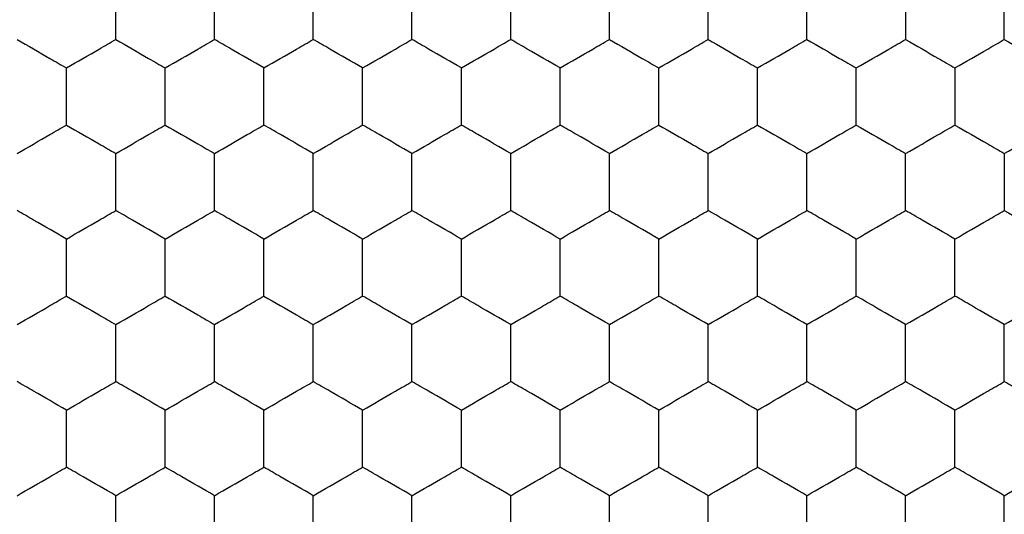
# Model space of a CAD drawing. Units: millimetres. Extents: x 20 to 820, y 20 to 574.
# Drawn here: x 181 to 184, y 157 to 159 of the extents above; entities that cross this region are included whole.
import ezdxf

# ---------------------------------------------------------------- set-up
doc = ezdxf.new("R2010")
doc.units = ezdxf.units.MM
doc.header["$LTSCALE"] = 2

msp = doc.modelspace()

# ---------------------------------------------------------------- linework, layer by layer
at = {"color": 7, "linetype": 'Continuous', "lineweight": 25}
for points, knots in [([(180.8924, 159.3447), (180.8924, 159.3959), (180.8924, 159.4735), (180.8924, 159.5498), (180.8924, 159.5756)], [0, 0, 0, 0, 0.6614413, 1, 1, 1, 1]), ([(181.2924, 159.3447), (181.2924, 159.3959), (181.2924, 159.4735), (181.2924, 159.5498), (181.2924, 159.5756)], [0, 0, 0, 0, 0.6614413, 1, 1, 1, 1]), ([(181.6924, 159.3447), (181.6924, 159.3959), (181.6924, 159.4735), (181.6924, 159.5498), (181.6924, 159.5756)], [0, 0, 0, 0, 0.6614413, 1, 1, 1, 1]), ([(182.0924, 159.3447), (182.0924, 159.3959), (182.0924, 159.4735), (182.0924, 159.5498), (182.0924, 159.5756)], [0, 0, 0, 0, 0.6614413, 1, 1, 1, 1]), ([(182.4924, 159.3447), (182.4924, 159.3959), (182.4924, 159.4735), (182.4924, 159.5498), (182.4924, 159.5756)], [0, 0, 0, 0, 0.6614413, 1, 1, 1, 1]), ([(182.8924, 159.3447), (182.8924, 159.3959), (182.8924, 159.4735), (182.8924, 159.5498), (182.8924, 159.5756)], [0, 0, 0, 0, 0.6614413, 1, 1, 1, 1]), ([(183.2924, 159.3447), (183.2924, 159.3959), (183.2924, 159.4735), (183.2924, 159.5498), (183.2924, 159.5756)], [0, 0, 0, 0, 0.6614413, 1, 1, 1, 1]), ([(183.6924, 159.3447), (183.6924, 159.3959), (183.6924, 159.4735), (183.6924, 159.5498), (183.6924, 159.5756)], [0, 0, 0, 0, 0.6614413, 1, 1, 1, 1]), ([(184.0924, 159.5756), (184.0924, 159.5243), (184.0924, 159.4468), (184.0924, 159.3705), (184.0924, 159.3447)], [0, 0, 0, 0, 0.6614393, 1, 1, 1, 1]), ([(184.4924, 159.3447), (184.4924, 159.3959), (184.4924, 159.4735), (184.4924, 159.5498), (184.4924, 159.5756)], [0, 0, 0, 0, 0.6614413, 1, 1, 1, 1]), ([(180.4924, 159.3447), (180.5368, 159.319), (180.6039, 159.2803), (180.67, 159.2421), (180.6924, 159.2292)], [0, 0, 0, 0, 0.66144, 1, 1, 1, 1]), ([(180.6924, 159.2292), (180.7368, 159.2548), (180.8039, 159.2936), (180.87, 159.3317), (180.8924, 159.3447)], [0, 0, 0, 0, 0.66144, 1, 1, 1, 1]), ([(180.8924, 159.3447), (180.9368, 159.319), (181.0039, 159.2803), (181.07, 159.2421), (181.0924, 159.2292)], [0, 0, 0, 0, 0.66144, 1, 1, 1, 1]), ([(181.0924, 159.2292), (181.1368, 159.2548), (181.2039, 159.2936), (181.27, 159.3317), (181.2924, 159.3447)], [0, 0, 0, 0, 0.66144, 1, 1, 1, 1]), ([(181.4924, 159.2292), (181.448, 159.2548), (181.3808, 159.2936), (181.3147, 159.3317), (181.2924, 159.3447)], [0, 0, 0, 0, 0.66144, 1, 1, 1, 1]), ([(181.4924, 159.2292), (181.5368, 159.2548), (181.6039, 159.2936), (181.67, 159.3317), (181.6924, 159.3447)], [0, 0, 0, 0, 0.66144, 1, 1, 1, 1]), ([(181.8924, 159.2292), (181.848, 159.2548), (181.7808, 159.2936), (181.7147, 159.3317), (181.6924, 159.3447)], [0, 0, 0, 0, 0.661442, 1, 1, 1, 1]), ([(181.8924, 159.2292), (181.9368, 159.2548), (182.0039, 159.2936), (182.07, 159.3317), (182.0924, 159.3447)], [0, 0, 0, 0, 0.66144, 1, 1, 1, 1]), ([(182.2924, 159.2292), (182.248, 159.2548), (182.1808, 159.2936), (182.1147, 159.3317), (182.0924, 159.3447)], [0, 0, 0, 0, 0.66144, 1, 1, 1, 1]), ([(182.2924, 159.2292), (182.3368, 159.2548), (182.4039, 159.2936), (182.47, 159.3317), (182.4924, 159.3447)], [0, 0, 0, 0, 0.66144, 1, 1, 1, 1]), ([(182.6924, 159.2292), (182.648, 159.2548), (182.5808, 159.2936), (182.5147, 159.3317), (182.4924, 159.3447)], [0, 0, 0, 0, 0.66144, 1, 1, 1, 1]), ([(182.6924, 159.2292), (182.7368, 159.2548), (182.8039, 159.2936), (182.87, 159.3317), (182.8924, 159.3447)], [0, 0, 0, 0, 0.66144, 1, 1, 1, 1]), ([(182.8924, 159.3447), (182.9368, 159.319), (183.0039, 159.2803), (183.07, 159.2421), (183.0924, 159.2292)], [0, 0, 0, 0, 0.661442, 1, 1, 1, 1]), ([(183.0924, 159.2292), (183.1368, 159.2548), (183.2039, 159.2936), (183.27, 159.3317), (183.2924, 159.3447)], [0, 0, 0, 0, 0.66144, 1, 1, 1, 1]), ([(183.2924, 159.3447), (183.3368, 159.319), (183.4039, 159.2803), (183.47, 159.2421), (183.4924, 159.2292)], [0, 0, 0, 0, 0.66144, 1, 1, 1, 1]), ([(183.4924, 159.2292), (183.5368, 159.2548), (183.6039, 159.2936), (183.67, 159.3317), (183.6924, 159.3447)], [0, 0, 0, 0, 0.66144, 1, 1, 1, 1]), ([(183.6924, 159.3447), (183.7368, 159.319), (183.8039, 159.2803), (183.87, 159.2421), (183.8924, 159.2292)], [0, 0, 0, 0, 0.66144, 1, 1, 1, 1]), ([(183.8924, 159.2292), (183.9368, 159.2548), (184.0039, 159.2936), (184.07, 159.3317), (184.0924, 159.3447)], [0, 0, 0, 0, 0.661442, 1, 1, 1, 1]), ([(184.0924, 159.3447), (184.1368, 159.319), (184.2039, 159.2803), (184.27, 159.2421), (184.2924, 159.2292)], [0, 0, 0, 0, 0.66144, 1, 1, 1, 1]), ([(184.2924, 159.2292), (184.3368, 159.2548), (184.4039, 159.2936), (184.47, 159.3317), (184.4924, 159.3447)], [0, 0, 0, 0, 0.66144, 1, 1, 1, 1]), ([(184.4924, 159.3447), (184.5368, 159.319), (184.6039, 159.2803), (184.67, 159.2421), (184.6924, 159.2292)], [0, 0, 0, 0, 0.66144, 1, 1, 1, 1]), ([(180.6924, 158.9982), (180.6924, 159.0495), (180.6924, 159.1271), (180.6924, 159.2034), (180.6924, 159.2292)], [0, 0, 0, 0, 0.6614413, 1, 1, 1, 1]), ([(181.0924, 158.9982), (181.0924, 159.0495), (181.0924, 159.1271), (181.0924, 159.2034), (181.0924, 159.2292)], [0, 0, 0, 0, 0.6614413, 1, 1, 1, 1]), ([(181.4924, 158.9982), (181.4924, 159.0495), (181.4924, 159.1271), (181.4924, 159.2034), (181.4924, 159.2292)], [0, 0, 0, 0, 0.6614413, 1, 1, 1, 1]), ([(181.8924, 158.9982), (181.8924, 159.0495), (181.8924, 159.1271), (181.8924, 159.2034), (181.8924, 159.2292)], [0, 0, 0, 0, 0.6614413, 1, 1, 1, 1]), ([(182.2924, 158.9982), (182.2924, 159.0495), (182.2924, 159.1271), (182.2924, 159.2034), (182.2924, 159.2292)], [0, 0, 0, 0, 0.6614413, 1, 1, 1, 1]), ([(182.6924, 158.9982), (182.6924, 159.0495), (182.6924, 159.1271), (182.6924, 159.2034), (182.6924, 159.2292)], [0, 0, 0, 0, 0.6614413, 1, 1, 1, 1]), ([(183.0924, 158.9982), (183.0924, 159.0495), (183.0924, 159.1271), (183.0924, 159.2034), (183.0924, 159.2292)], [0, 0, 0, 0, 0.6614413, 1, 1, 1, 1]), ([(183.4924, 158.9982), (183.4924, 159.0495), (183.4924, 159.1271), (183.4924, 159.2034), (183.4924, 159.2292)], [0, 0, 0, 0, 0.6614413, 1, 1, 1, 1]), ([(183.8924, 158.9982), (183.8924, 159.0495), (183.8924, 159.1271), (183.8924, 159.2034), (183.8924, 159.2292)], [0, 0, 0, 0, 0.6614413, 1, 1, 1, 1]), ([(184.2924, 159.2292), (184.2924, 159.1779), (184.2924, 159.1004), (184.2924, 159.0241), (184.2924, 158.9982)], [0, 0, 0, 0, 0.6614393, 1, 1, 1, 1]), ([(180.4924, 158.8828), (180.5368, 158.9084), (180.6039, 158.9472), (180.67, 158.9853), (180.6924, 158.9982)], [0, 0, 0, 0, 0.66144, 1, 1, 1, 1]), ([(180.6924, 158.9982), (180.7368, 158.9726), (180.8039, 158.9338), (180.87, 158.8957), (180.8924, 158.8828)], [0, 0, 0, 0, 0.66144, 1, 1, 1, 1]), ([(180.8924, 158.8828), (180.9368, 158.9084), (181.0039, 158.9472), (181.07, 158.9853), (181.0924, 158.9982)], [0, 0, 0, 0, 0.66144, 1, 1, 1, 1]), ([(181.0924, 158.9982), (181.1368, 158.9726), (181.2039, 158.9338), (181.27, 158.8957), (181.2924, 158.8828)], [0, 0, 0, 0, 0.66144, 1, 1, 1, 1]), ([(181.2924, 158.8828), (181.3368, 158.9084), (181.4039, 158.9472), (181.47, 158.9853), (181.4924, 158.9982)], [0, 0, 0, 0, 0.66144, 1, 1, 1, 1]), ([(181.6924, 158.8828), (181.648, 158.9084), (181.5808, 158.9472), (181.5147, 158.9853), (181.4924, 158.9982)], [0, 0, 0, 0, 0.66144, 1, 1, 1, 1]), ([(181.6924, 158.8828), (181.7368, 158.9084), (181.8039, 158.9472), (181.87, 158.9853), (181.8924, 158.9982)], [0, 0, 0, 0, 0.661442, 1, 1, 1, 1]), ([(182.0924, 158.8828), (182.048, 158.9084), (181.9808, 158.9472), (181.9147, 158.9853), (181.8924, 158.9982)], [0, 0, 0, 0, 0.66144, 1, 1, 1, 1]), ([(182.0924, 158.8828), (182.1368, 158.9084), (182.2039, 158.9472), (182.27, 158.9853), (182.2924, 158.9982)], [0, 0, 0, 0, 0.66144, 1, 1, 1, 1]), ([(182.4924, 158.8828), (182.448, 158.9084), (182.3808, 158.9472), (182.3147, 158.9853), (182.2924, 158.9982)], [0, 0, 0, 0, 0.66144, 1, 1, 1, 1]), ([(182.4924, 158.8828), (182.5368, 158.9084), (182.6039, 158.9472), (182.67, 158.9853), (182.6924, 158.9982)], [0, 0, 0, 0, 0.66144, 1, 1, 1, 1]), ([(182.8924, 158.8828), (182.848, 158.9084), (182.7808, 158.9472), (182.7147, 158.9853), (182.6924, 158.9982)], [0, 0, 0, 0, 0.66144, 1, 1, 1, 1]), ([(182.8924, 158.8828), (182.9368, 158.9084), (183.0039, 158.9472), (183.07, 158.9853), (183.0924, 158.9982)], [0, 0, 0, 0, 0.661442, 1, 1, 1, 1]), ([(183.0924, 158.9982), (183.1368, 158.9726), (183.2039, 158.9338), (183.27, 158.8957), (183.2924, 158.8828)], [0, 0, 0, 0, 0.66144, 1, 1, 1, 1]), ([(183.2924, 158.8828), (183.3368, 158.9084), (183.4039, 158.9472), (183.47, 158.9853), (183.4924, 158.9982)], [0, 0, 0, 0, 0.66144, 1, 1, 1, 1]), ([(183.4924, 158.9982), (183.5368, 158.9726), (183.6039, 158.9338), (183.67, 158.8957), (183.6924, 158.8828)], [0, 0, 0, 0, 0.66144, 1, 1, 1, 1]), ([(183.6924, 158.8828), (183.7368, 158.9084), (183.8039, 158.9472), (183.87, 158.9853), (183.8924, 158.9982)], [0, 0, 0, 0, 0.66144, 1, 1, 1, 1]), ([(183.8924, 158.9982), (183.9368, 158.9726), (184.0039, 158.9338), (184.07, 158.8957), (184.0924, 158.8828)], [0, 0, 0, 0, 0.661442, 1, 1, 1, 1]), ([(184.0924, 158.8828), (184.1368, 158.9084), (184.2039, 158.9472), (184.27, 158.9853), (184.2924, 158.9982)], [0, 0, 0, 0, 0.66144, 1, 1, 1, 1]), ([(184.2924, 158.9982), (184.3368, 158.9726), (184.4039, 158.9338), (184.47, 158.8957), (184.4924, 158.8828)], [0, 0, 0, 0, 0.66144, 1, 1, 1, 1]), ([(184.4924, 158.8828), (184.5368, 158.9084), (184.6039, 158.9472), (184.67, 158.9853), (184.6924, 158.9982)], [0, 0, 0, 0, 0.66144, 1, 1, 1, 1]), ([(180.8924, 158.6518), (180.8924, 158.7031), (180.8924, 158.7806), (180.8924, 158.8569), (180.8924, 158.8828)], [0, 0, 0, 0, 0.6614393, 1, 1, 1, 1]), ([(181.2924, 158.6518), (181.2924, 158.7031), (181.2924, 158.7806), (181.2924, 158.8569), (181.2924, 158.8828)], [0, 0, 0, 0, 0.6614393, 1, 1, 1, 1]), ([(181.6924, 158.6518), (181.6924, 158.7031), (181.6924, 158.7806), (181.6924, 158.8569), (181.6924, 158.8828)], [0, 0, 0, 0, 0.6614393, 1, 1, 1, 1]), ([(182.0924, 158.6518), (182.0924, 158.7031), (182.0924, 158.7806), (182.0924, 158.8569), (182.0924, 158.8828)], [0, 0, 0, 0, 0.6614393, 1, 1, 1, 1]), ([(182.4924, 158.6518), (182.4924, 158.7031), (182.4924, 158.7806), (182.4924, 158.8569), (182.4924, 158.8828)], [0, 0, 0, 0, 0.6614393, 1, 1, 1, 1]), ([(182.8924, 158.6518), (182.8924, 158.7031), (182.8924, 158.7806), (182.8924, 158.8569), (182.8924, 158.8828)], [0, 0, 0, 0, 0.6614393, 1, 1, 1, 1]), ([(183.2924, 158.6518), (183.2924, 158.7031), (183.2924, 158.7806), (183.2924, 158.8569), (183.2924, 158.8828)], [0, 0, 0, 0, 0.6614393, 1, 1, 1, 1]), ([(183.6924, 158.6518), (183.6924, 158.7031), (183.6924, 158.7806), (183.6924, 158.8569), (183.6924, 158.8828)], [0, 0, 0, 0, 0.6614393, 1, 1, 1, 1]), ([(184.0924, 158.6518), (184.0924, 158.7031), (184.0924, 158.7806), (184.0924, 158.8569), (184.0924, 158.8828)], [0, 0, 0, 0, 0.6614393, 1, 1, 1, 1]), ([(184.4924, 158.8828), (184.4924, 158.8315), (184.4924, 158.754), (184.4924, 158.6777), (184.4924, 158.6518)], [0, 0, 0, 0, 0.6614413, 1, 1, 1, 1]), ([(180.6924, 158.5364), (180.648, 158.562), (180.5808, 158.6008), (180.5147, 158.6389), (180.4924, 158.6518)], [0, 0, 0, 0, 0.66144, 1, 1, 1, 1]), ([(180.6924, 158.5364), (180.7368, 158.562), (180.8039, 158.6008), (180.87, 158.6389), (180.8924, 158.6518)], [0, 0, 0, 0, 0.66144, 1, 1, 1, 1]), ([(181.0924, 158.5364), (181.048, 158.562), (180.9808, 158.6008), (180.9147, 158.6389), (180.8924, 158.6518)], [0, 0, 0, 0, 0.66144, 1, 1, 1, 1]), ([(181.0924, 158.5364), (181.1368, 158.562), (181.2039, 158.6008), (181.27, 158.6389), (181.2924, 158.6518)], [0, 0, 0, 0, 0.66144, 1, 1, 1, 1]), ([(181.4924, 158.5364), (181.448, 158.562), (181.3808, 158.6008), (181.3147, 158.6389), (181.2924, 158.6518)], [0, 0, 0, 0, 0.66144, 1, 1, 1, 1]), ([(181.4924, 158.5364), (181.5368, 158.562), (181.6039, 158.6008), (181.67, 158.6389), (181.6924, 158.6518)], [0, 0, 0, 0, 0.66144, 1, 1, 1, 1]), ([(181.8924, 158.5364), (181.848, 158.562), (181.7808, 158.6008), (181.7147, 158.6389), (181.6924, 158.6518)], [0, 0, 0, 0, 0.661442, 1, 1, 1, 1]), ([(181.8924, 158.5364), (181.9368, 158.562), (182.0039, 158.6008), (182.07, 158.6389), (182.0924, 158.6518)], [0, 0, 0, 0, 0.66144, 1, 1, 1, 1]), ([(182.2924, 158.5364), (182.248, 158.562), (182.1808, 158.6008), (182.1147, 158.6389), (182.0924, 158.6518)], [0, 0, 0, 0, 0.66144, 1, 1, 1, 1]), ([(182.2924, 158.5364), (182.3368, 158.562), (182.4039, 158.6008), (182.47, 158.6389), (182.4924, 158.6518)], [0, 0, 0, 0, 0.66144, 1, 1, 1, 1]), ([(182.6924, 158.5364), (182.648, 158.562), (182.5808, 158.6008), (182.5147, 158.6389), (182.4924, 158.6518)], [0, 0, 0, 0, 0.66144, 1, 1, 1, 1]), ([(182.6924, 158.5364), (182.7368, 158.562), (182.8039, 158.6008), (182.87, 158.6389), (182.8924, 158.6518)], [0, 0, 0, 0, 0.66144, 1, 1, 1, 1]), ([(183.0924, 158.5364), (183.048, 158.562), (182.9808, 158.6008), (182.9147, 158.6389), (182.8924, 158.6518)], [0, 0, 0, 0, 0.661442, 1, 1, 1, 1]), ([(183.0924, 158.5364), (183.1368, 158.562), (183.2039, 158.6008), (183.27, 158.6389), (183.2924, 158.6518)], [0, 0, 0, 0, 0.66144, 1, 1, 1, 1]), ([(183.4924, 158.5364), (183.448, 158.562), (183.3808, 158.6008), (183.3147, 158.6389), (183.2924, 158.6518)], [0, 0, 0, 0, 0.66144, 1, 1, 1, 1]), ([(183.4924, 158.5364), (183.5368, 158.562), (183.6039, 158.6008), (183.67, 158.6389), (183.6924, 158.6518)], [0, 0, 0, 0, 0.66144, 1, 1, 1, 1]), ([(183.8924, 158.5364), (183.848, 158.562), (183.7808, 158.6008), (183.7147, 158.6389), (183.6924, 158.6518)], [0, 0, 0, 0, 0.66144, 1, 1, 1, 1]), ([(183.8924, 158.5364), (183.9368, 158.562), (184.0039, 158.6008), (184.07, 158.6389), (184.0924, 158.6518)], [0, 0, 0, 0, 0.661442, 1, 1, 1, 1]), ([(184.2924, 158.5364), (184.248, 158.562), (184.1808, 158.6008), (184.1147, 158.6389), (184.0924, 158.6518)], [0, 0, 0, 0, 0.66144, 1, 1, 1, 1]), ([(184.2924, 158.5364), (184.3368, 158.562), (184.4039, 158.6008), (184.47, 158.6389), (184.4924, 158.6518)], [0, 0, 0, 0, 0.66144, 1, 1, 1, 1]), ([(184.4924, 158.6518), (184.5368, 158.6262), (184.6039, 158.5874), (184.67, 158.5493), (184.6924, 158.5364)], [0, 0, 0, 0, 0.66144, 1, 1, 1, 1]), ([(180.6924, 158.3054), (180.6924, 158.3567), (180.6924, 158.4342), (180.6924, 158.5105), (180.6924, 158.5364)], [0, 0, 0, 0, 0.66144, 1, 1, 1, 1]), ([(181.0924, 158.3054), (181.0924, 158.3567), (181.0924, 158.4342), (181.0924, 158.5105), (181.0924, 158.5364)], [0, 0, 0, 0, 0.66144, 1, 1, 1, 1]), ([(181.4924, 158.3054), (181.4924, 158.3567), (181.4924, 158.4342), (181.4924, 158.5105), (181.4924, 158.5364)], [0, 0, 0, 0, 0.66144, 1, 1, 1, 1]), ([(181.8924, 158.3054), (181.8924, 158.3567), (181.8924, 158.4342), (181.8924, 158.5105), (181.8924, 158.5364)], [0, 0, 0, 0, 0.66144, 1, 1, 1, 1]), ([(182.2924, 158.3054), (182.2924, 158.3567), (182.2924, 158.4342), (182.2924, 158.5105), (182.2924, 158.5364)], [0, 0, 0, 0, 0.66144, 1, 1, 1, 1]), ([(182.6924, 158.3054), (182.6924, 158.3567), (182.6924, 158.4342), (182.6924, 158.5105), (182.6924, 158.5364)], [0, 0, 0, 0, 0.66144, 1, 1, 1, 1]), ([(183.0924, 158.3054), (183.0924, 158.3567), (183.0924, 158.4342), (183.0924, 158.5105), (183.0924, 158.5364)], [0, 0, 0, 0, 0.66144, 1, 1, 1, 1]), ([(183.4924, 158.3054), (183.4924, 158.3567), (183.4924, 158.4342), (183.4924, 158.5105), (183.4924, 158.5364)], [0, 0, 0, 0, 0.66144, 1, 1, 1, 1]), ([(183.8924, 158.3054), (183.8924, 158.3567), (183.8924, 158.4342), (183.8924, 158.5105), (183.8924, 158.5364)], [0, 0, 0, 0, 0.66144, 1, 1, 1, 1]), ([(184.2924, 158.3054), (184.2924, 158.3567), (184.2924, 158.4342), (184.2924, 158.5105), (184.2924, 158.5364)], [0, 0, 0, 0, 0.66144, 1, 1, 1, 1]), ([(180.4924, 158.19), (180.5368, 158.2156), (180.6039, 158.2544), (180.67, 158.2925), (180.6924, 158.3054)], [0, 0, 0, 0, 0.66144, 1, 1, 1, 1]), ([(180.6924, 158.3054), (180.7368, 158.2798), (180.8039, 158.241), (180.87, 158.2029), (180.8924, 158.19)], [0, 0, 0, 0, 0.66144, 1, 1, 1, 1]), ([(180.8924, 158.19), (180.9368, 158.2156), (181.0039, 158.2544), (181.07, 158.2925), (181.0924, 158.3054)], [0, 0, 0, 0, 0.66144, 1, 1, 1, 1]), ([(181.0924, 158.3054), (181.1368, 158.2798), (181.2039, 158.241), (181.27, 158.2029), (181.2924, 158.19)], [0, 0, 0, 0, 0.66144, 1, 1, 1, 1]), ([(181.2924, 158.19), (181.3368, 158.2156), (181.4039, 158.2544), (181.47, 158.2925), (181.4924, 158.3054)], [0, 0, 0, 0, 0.66144, 1, 1, 1, 1]), ([(181.4924, 158.3054), (181.5368, 158.2798), (181.6039, 158.241), (181.67, 158.2029), (181.6924, 158.19)], [0, 0, 0, 0, 0.66144, 1, 1, 1, 1]), ([(181.6924, 158.19), (181.7368, 158.2156), (181.8039, 158.2544), (181.87, 158.2925), (181.8924, 158.3054)], [0, 0, 0, 0, 0.661442, 1, 1, 1, 1]), ([(182.0924, 158.19), (182.048, 158.2156), (181.9808, 158.2544), (181.9147, 158.2925), (181.8924, 158.3054)], [0, 0, 0, 0, 0.66144, 1, 1, 1, 1]), ([(182.0924, 158.19), (182.1368, 158.2156), (182.2039, 158.2544), (182.27, 158.2925), (182.2924, 158.3054)], [0, 0, 0, 0, 0.66144, 1, 1, 1, 1]), ([(182.4924, 158.19), (182.448, 158.2156), (182.3808, 158.2544), (182.3147, 158.2925), (182.2924, 158.3054)], [0, 0, 0, 0, 0.66144, 1, 1, 1, 1]), ([(182.4924, 158.19), (182.5368, 158.2156), (182.6039, 158.2544), (182.67, 158.2925), (182.6924, 158.3054)], [0, 0, 0, 0, 0.66144, 1, 1, 1, 1]), ([(182.8924, 158.19), (182.848, 158.2156), (182.7808, 158.2544), (182.7147, 158.2925), (182.6924, 158.3054)], [0, 0, 0, 0, 0.66144, 1, 1, 1, 1]), ([(182.8924, 158.19), (182.9368, 158.2156), (183.0039, 158.2544), (183.07, 158.2925), (183.0924, 158.3054)], [0, 0, 0, 0, 0.661442, 1, 1, 1, 1]), ([(183.2924, 158.19), (183.248, 158.2156), (183.1808, 158.2544), (183.1147, 158.2925), (183.0924, 158.3054)], [0, 0, 0, 0, 0.66144, 1, 1, 1, 1]), ([(183.2924, 158.19), (183.3368, 158.2156), (183.4039, 158.2544), (183.47, 158.2925), (183.4924, 158.3054)], [0, 0, 0, 0, 0.66144, 1, 1, 1, 1]), ([(183.6924, 158.19), (183.648, 158.2156), (183.5808, 158.2544), (183.5147, 158.2925), (183.4924, 158.3054)], [0, 0, 0, 0, 0.66144, 1, 1, 1, 1]), ([(183.6924, 158.19), (183.7368, 158.2156), (183.8039, 158.2544), (183.87, 158.2925), (183.8924, 158.3054)], [0, 0, 0, 0, 0.66144, 1, 1, 1, 1]), ([(184.0924, 158.19), (184.048, 158.2156), (183.9808, 158.2544), (183.9147, 158.2925), (183.8924, 158.3054)], [0, 0, 0, 0, 0.661442, 1, 1, 1, 1]), ([(184.0924, 158.19), (184.1368, 158.2156), (184.2039, 158.2544), (184.27, 158.2925), (184.2924, 158.3054)], [0, 0, 0, 0, 0.66144, 1, 1, 1, 1]), ([(184.4924, 158.19), (184.448, 158.2156), (184.3808, 158.2544), (184.3147, 158.2925), (184.2924, 158.3054)], [0, 0, 0, 0, 0.66144, 1, 1, 1, 1]), ([(184.4924, 158.19), (184.5368, 158.2156), (184.6039, 158.2544), (184.67, 158.2925), (184.6924, 158.3054)], [0, 0, 0, 0, 0.66144, 1, 1, 1, 1]), ([(180.8924, 157.959), (180.8924, 158.0103), (180.8924, 158.0878), (180.8924, 158.1641), (180.8924, 158.19)], [0, 0, 0, 0, 0.66144, 1, 1, 1, 1]), ([(181.2924, 157.959), (181.2924, 158.0103), (181.2924, 158.0878), (181.2924, 158.1641), (181.2924, 158.19)], [0, 0, 0, 0, 0.66144, 1, 1, 1, 1]), ([(181.6924, 157.959), (181.6924, 158.0103), (181.6924, 158.0878), (181.6924, 158.1641), (181.6924, 158.19)], [0, 0, 0, 0, 0.66144, 1, 1, 1, 1]), ([(182.0924, 157.959), (182.0924, 158.0103), (182.0924, 158.0878), (182.0924, 158.1641), (182.0924, 158.19)], [0, 0, 0, 0, 0.66144, 1, 1, 1, 1]), ([(182.4924, 157.959), (182.4924, 158.0103), (182.4924, 158.0878), (182.4924, 158.1641), (182.4924, 158.19)], [0, 0, 0, 0, 0.66144, 1, 1, 1, 1]), ([(182.8924, 157.959), (182.8924, 158.0103), (182.8924, 158.0878), (182.8924, 158.1641), (182.8924, 158.19)], [0, 0, 0, 0, 0.66144, 1, 1, 1, 1]), ([(183.2924, 157.959), (183.2924, 158.0103), (183.2924, 158.0878), (183.2924, 158.1641), (183.2924, 158.19)], [0, 0, 0, 0, 0.66144, 1, 1, 1, 1]), ([(183.6924, 157.959), (183.6924, 158.0103), (183.6924, 158.0878), (183.6924, 158.1641), (183.6924, 158.19)], [0, 0, 0, 0, 0.66144, 1, 1, 1, 1]), ([(184.0924, 157.959), (184.0924, 158.0103), (184.0924, 158.0878), (184.0924, 158.1641), (184.0924, 158.19)], [0, 0, 0, 0, 0.66144, 1, 1, 1, 1]), ([(184.4924, 157.959), (184.4924, 158.0103), (184.4924, 158.0878), (184.4924, 158.1641), (184.4924, 158.19)], [0, 0, 0, 0, 0.66144, 1, 1, 1, 1]), ([(180.6924, 157.8435), (180.648, 157.8692), (180.5808, 157.9079), (180.5147, 157.9461), (180.4924, 157.959)], [0, 0, 0, 0, 0.66144, 1, 1, 1, 1]), ([(180.6924, 157.8435), (180.7368, 157.8692), (180.8039, 157.9079), (180.87, 157.9461), (180.8924, 157.959)], [0, 0, 0, 0, 0.66144, 1, 1, 1, 1]), ([(181.0924, 157.8435), (181.048, 157.8692), (180.9808, 157.9079), (180.9147, 157.9461), (180.8924, 157.959)], [0, 0, 0, 0, 0.66144, 1, 1, 1, 1]), ([(181.0924, 157.8435), (181.1368, 157.8692), (181.2039, 157.9079), (181.27, 157.9461), (181.2924, 157.959)], [0, 0, 0, 0, 0.66144, 1, 1, 1, 1]), ([(181.4924, 157.8435), (181.448, 157.8692), (181.3808, 157.9079), (181.3147, 157.9461), (181.2924, 157.959)], [0, 0, 0, 0, 0.66144, 1, 1, 1, 1]), ([(181.4924, 157.8435), (181.5368, 157.8692), (181.6039, 157.9079), (181.67, 157.9461), (181.6924, 157.959)], [0, 0, 0, 0, 0.66144, 1, 1, 1, 1]), ([(181.8924, 157.8435), (181.848, 157.8692), (181.7808, 157.9079), (181.7147, 157.9461), (181.6924, 157.959)], [0, 0, 0, 0, 0.6614425, 1, 1, 1, 1]), ([(181.8924, 157.8435), (181.9368, 157.8692), (182.0039, 157.9079), (182.07, 157.9461), (182.0924, 157.959)], [0, 0, 0, 0, 0.66144, 1, 1, 1, 1]), ([(182.2924, 157.8435), (182.248, 157.8692), (182.1808, 157.9079), (182.1147, 157.9461), (182.0924, 157.959)], [0, 0, 0, 0, 0.66144, 1, 1, 1, 1]), ([(182.2924, 157.8435), (182.3368, 157.8692), (182.4039, 157.9079), (182.47, 157.9461), (182.4924, 157.959)], [0, 0, 0, 0, 0.66144, 1, 1, 1, 1]), ([(182.6924, 157.8435), (182.648, 157.8692), (182.5808, 157.9079), (182.5147, 157.9461), (182.4924, 157.959)], [0, 0, 0, 0, 0.66144, 1, 1, 1, 1]), ([(182.6924, 157.8435), (182.7368, 157.8692), (182.8039, 157.9079), (182.87, 157.9461), (182.8924, 157.959)], [0, 0, 0, 0, 0.66144, 1, 1, 1, 1]), ([(183.0924, 157.8435), (183.048, 157.8692), (182.9808, 157.9079), (182.9147, 157.9461), (182.8924, 157.959)], [0, 0, 0, 0, 0.6614425, 1, 1, 1, 1]), ([(183.0924, 157.8435), (183.1368, 157.8692), (183.2039, 157.9079), (183.27, 157.9461), (183.2924, 157.959)], [0, 0, 0, 0, 0.66144, 1, 1, 1, 1]), ([(183.4924, 157.8435), (183.448, 157.8692), (183.3808, 157.9079), (183.3147, 157.9461), (183.2924, 157.959)], [0, 0, 0, 0, 0.66144, 1, 1, 1, 1]), ([(183.4924, 157.8435), (183.5368, 157.8692), (183.6039, 157.9079), (183.67, 157.9461), (183.6924, 157.959)], [0, 0, 0, 0, 0.66144, 1, 1, 1, 1]), ([(183.8924, 157.8435), (183.848, 157.8692), (183.7808, 157.9079), (183.7147, 157.9461), (183.6924, 157.959)], [0, 0, 0, 0, 0.66144, 1, 1, 1, 1]), ([(183.8924, 157.8435), (183.9368, 157.8692), (184.0039, 157.9079), (184.07, 157.9461), (184.0924, 157.959)], [0, 0, 0, 0, 0.6614425, 1, 1, 1, 1]), ([(184.2924, 157.8435), (184.248, 157.8692), (184.1808, 157.9079), (184.1147, 157.9461), (184.0924, 157.959)], [0, 0, 0, 0, 0.66144, 1, 1, 1, 1]), ([(184.2924, 157.8435), (184.3368, 157.8692), (184.4039, 157.9079), (184.47, 157.9461), (184.4924, 157.959)], [0, 0, 0, 0, 0.66144, 1, 1, 1, 1]), ([(184.6924, 157.8435), (184.648, 157.8692), (184.5808, 157.9079), (184.5147, 157.9461), (184.4924, 157.959)], [0, 0, 0, 0, 0.66144, 1, 1, 1, 1]), ([(180.6924, 157.6126), (180.6924, 157.6639), (180.6924, 157.7414), (180.6924, 157.8177), (180.6924, 157.8435)], [0, 0, 0, 0, 0.66144, 1, 1, 1, 1]), ([(181.0924, 157.6126), (181.0924, 157.6639), (181.0924, 157.7414), (181.0924, 157.8177), (181.0924, 157.8435)], [0, 0, 0, 0, 0.66144, 1, 1, 1, 1]), ([(181.4924, 157.6126), (181.4924, 157.6639), (181.4924, 157.7414), (181.4924, 157.8177), (181.4924, 157.8435)], [0, 0, 0, 0, 0.66144, 1, 1, 1, 1]), ([(181.8924, 157.6126), (181.8924, 157.6639), (181.8924, 157.7414), (181.8924, 157.8177), (181.8924, 157.8435)], [0, 0, 0, 0, 0.66144, 1, 1, 1, 1]), ([(182.2924, 157.6126), (182.2924, 157.6639), (182.2924, 157.7414), (182.2924, 157.8177), (182.2924, 157.8435)], [0, 0, 0, 0, 0.66144, 1, 1, 1, 1]), ([(182.6924, 157.6126), (182.6924, 157.6639), (182.6924, 157.7414), (182.6924, 157.8177), (182.6924, 157.8435)], [0, 0, 0, 0, 0.66144, 1, 1, 1, 1]), ([(183.0924, 157.6126), (183.0924, 157.6639), (183.0924, 157.7414), (183.0924, 157.8177), (183.0924, 157.8435)], [0, 0, 0, 0, 0.66144, 1, 1, 1, 1]), ([(183.4924, 157.6126), (183.4924, 157.6639), (183.4924, 157.7414), (183.4924, 157.8177), (183.4924, 157.8435)], [0, 0, 0, 0, 0.66144, 1, 1, 1, 1]), ([(183.8924, 157.6126), (183.8924, 157.6639), (183.8924, 157.7414), (183.8924, 157.8177), (183.8924, 157.8435)], [0, 0, 0, 0, 0.66144, 1, 1, 1, 1]), ([(184.2924, 157.6126), (184.2924, 157.6639), (184.2924, 157.7414), (184.2924, 157.8177), (184.2924, 157.8435)], [0, 0, 0, 0, 0.66144, 1, 1, 1, 1]), ([(180.4924, 157.4971), (180.5368, 157.5228), (180.6039, 157.5615), (180.67, 157.5997), (180.6924, 157.6126)], [0, 0, 0, 0, 0.66144, 1, 1, 1, 1]), ([(180.8924, 157.4971), (180.848, 157.5228), (180.7808, 157.5615), (180.7147, 157.5997), (180.6924, 157.6126)], [0, 0, 0, 0, 0.66144, 1, 1, 1, 1]), ([(180.8924, 157.4971), (180.9368, 157.5228), (181.0039, 157.5615), (181.07, 157.5997), (181.0924, 157.6126)], [0, 0, 0, 0, 0.66144, 1, 1, 1, 1]), ([(181.2924, 157.4971), (181.248, 157.5228), (181.1808, 157.5615), (181.1147, 157.5997), (181.0924, 157.6126)], [0, 0, 0, 0, 0.66144, 1, 1, 1, 1]), ([(181.2924, 157.4971), (181.3368, 157.5228), (181.4039, 157.5615), (181.47, 157.5997), (181.4924, 157.6126)], [0, 0, 0, 0, 0.66144, 1, 1, 1, 1]), ([(181.6924, 157.4971), (181.648, 157.5228), (181.5808, 157.5615), (181.5147, 157.5997), (181.4924, 157.6126)], [0, 0, 0, 0, 0.66144, 1, 1, 1, 1]), ([(181.6924, 157.4971), (181.7368, 157.5228), (181.8039, 157.5615), (181.87, 157.5997), (181.8924, 157.6126)], [0, 0, 0, 0, 0.661442, 1, 1, 1, 1]), ([(182.0924, 157.4971), (182.048, 157.5228), (181.9808, 157.5615), (181.9147, 157.5997), (181.8924, 157.6126)], [0, 0, 0, 0, 0.66144, 1, 1, 1, 1]), ([(182.0924, 157.4971), (182.1368, 157.5228), (182.2039, 157.5615), (182.27, 157.5997), (182.2924, 157.6126)], [0, 0, 0, 0, 0.66144, 1, 1, 1, 1]), ([(182.4924, 157.4971), (182.448, 157.5228), (182.3808, 157.5615), (182.3147, 157.5997), (182.2924, 157.6126)], [0, 0, 0, 0, 0.66144, 1, 1, 1, 1]), ([(182.4924, 157.4971), (182.5368, 157.5228), (182.6039, 157.5615), (182.67, 157.5997), (182.6924, 157.6126)], [0, 0, 0, 0, 0.66144, 1, 1, 1, 1]), ([(182.8924, 157.4971), (182.848, 157.5228), (182.7808, 157.5615), (182.7147, 157.5997), (182.6924, 157.6126)], [0, 0, 0, 0, 0.66144, 1, 1, 1, 1]), ([(182.8924, 157.4971), (182.9368, 157.5228), (183.0039, 157.5615), (183.07, 157.5997), (183.0924, 157.6126)], [0, 0, 0, 0, 0.661442, 1, 1, 1, 1]), ([(183.2924, 157.4971), (183.248, 157.5228), (183.1808, 157.5615), (183.1147, 157.5997), (183.0924, 157.6126)], [0, 0, 0, 0, 0.66144, 1, 1, 1, 1]), ([(183.2924, 157.4971), (183.3368, 157.5228), (183.4039, 157.5615), (183.47, 157.5997), (183.4924, 157.6126)], [0, 0, 0, 0, 0.66144, 1, 1, 1, 1]), ([(183.6924, 157.4971), (183.648, 157.5228), (183.5808, 157.5615), (183.5147, 157.5997), (183.4924, 157.6126)], [0, 0, 0, 0, 0.66144, 1, 1, 1, 1]), ([(183.6924, 157.4971), (183.7368, 157.5228), (183.8039, 157.5615), (183.87, 157.5997), (183.8924, 157.6126)], [0, 0, 0, 0, 0.66144, 1, 1, 1, 1]), ([(184.0924, 157.4971), (184.048, 157.5228), (183.9808, 157.5615), (183.9147, 157.5997), (183.8924, 157.6126)], [0, 0, 0, 0, 0.661442, 1, 1, 1, 1]), ([(184.0924, 157.4971), (184.1368, 157.5228), (184.2039, 157.5615), (184.27, 157.5997), (184.2924, 157.6126)], [0, 0, 0, 0, 0.66144, 1, 1, 1, 1]), ([(184.4924, 157.4971), (184.448, 157.5228), (184.3808, 157.5615), (184.3147, 157.5997), (184.2924, 157.6126)], [0, 0, 0, 0, 0.66144, 1, 1, 1, 1]), ([(184.4924, 157.4971), (184.5368, 157.5228), (184.6039, 157.5615), (184.67, 157.5997), (184.6924, 157.6126)], [0, 0, 0, 0, 0.66144, 1, 1, 1, 1]), ([(180.8924, 157.2662), (180.8924, 157.3175), (180.8924, 157.395), (180.8924, 157.4713), (180.8924, 157.4971)], [0, 0, 0, 0, 0.66144, 1, 1, 1, 1]), ([(181.2924, 157.2662), (181.2924, 157.3175), (181.2924, 157.395), (181.2924, 157.4713), (181.2924, 157.4971)], [0, 0, 0, 0, 0.66144, 1, 1, 1, 1]), ([(181.6924, 157.2662), (181.6924, 157.3175), (181.6924, 157.395), (181.6924, 157.4713), (181.6924, 157.4971)], [0, 0, 0, 0, 0.66144, 1, 1, 1, 1]), ([(182.0924, 157.2662), (182.0924, 157.3175), (182.0924, 157.395), (182.0924, 157.4713), (182.0924, 157.4971)], [0, 0, 0, 0, 0.66144, 1, 1, 1, 1]), ([(182.4924, 157.2662), (182.4924, 157.3175), (182.4924, 157.395), (182.4924, 157.4713), (182.4924, 157.4971)], [0, 0, 0, 0, 0.66144, 1, 1, 1, 1]), ([(182.8924, 157.2662), (182.8924, 157.3175), (182.8924, 157.395), (182.8924, 157.4713), (182.8924, 157.4971)], [0, 0, 0, 0, 0.66144, 1, 1, 1, 1]), ([(183.2924, 157.2662), (183.2924, 157.3175), (183.2924, 157.395), (183.2924, 157.4713), (183.2924, 157.4971)], [0, 0, 0, 0, 0.66144, 1, 1, 1, 1]), ([(183.6924, 157.2662), (183.6924, 157.3175), (183.6924, 157.395), (183.6924, 157.4713), (183.6924, 157.4971)], [0, 0, 0, 0, 0.66144, 1, 1, 1, 1]), ([(184.0924, 157.2662), (184.0924, 157.3175), (184.0924, 157.395), (184.0924, 157.4713), (184.0924, 157.4971)], [0, 0, 0, 0, 0.66144, 1, 1, 1, 1]), ([(184.4924, 157.2662), (184.4924, 157.3175), (184.4924, 157.395), (184.4924, 157.4713), (184.4924, 157.4971)], [0, 0, 0, 0, 0.66144, 1, 1, 1, 1])]:
    msp.add_open_spline(points, degree=3, knots=knots, dxfattribs=at)

doc.saveas('drawing.dxf')
